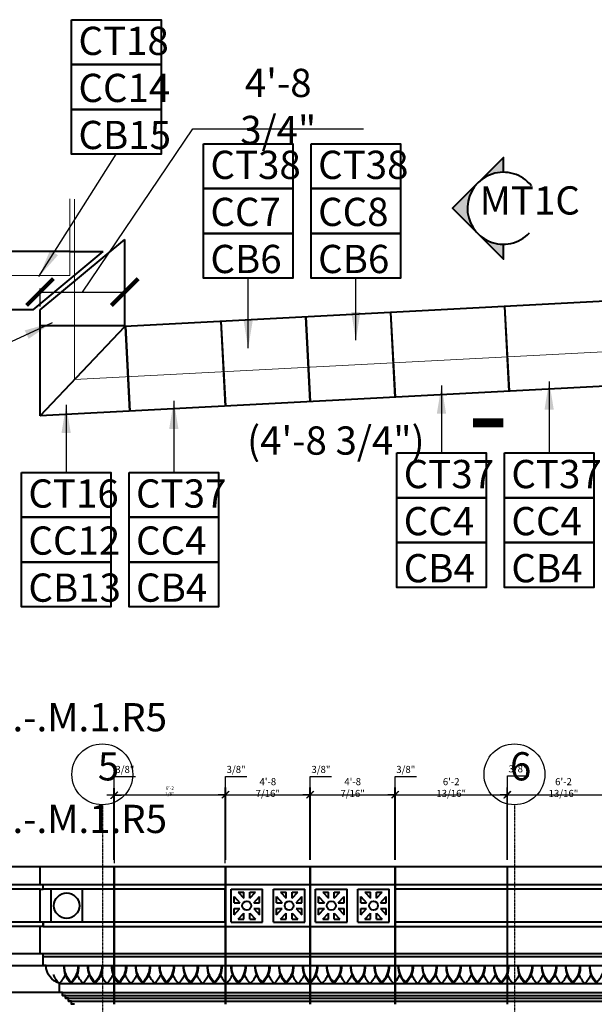
# Model space of a CAD drawing. Units: inches. Extents: x 7305 to 19112, y -11814 to 5333.
# Drawn here: x 8578 to 8963, y -10728 to -10069 of the extents above; entities that cross this region are included whole.
import ezdxf

# ---------------------------------------------------------------- set-up
doc = ezdxf.new("R2010")
doc.units = ezdxf.units.IN
doc.header["$LTSCALE"] = 0.25
doc.header["$MEASUREMENT"] = 0
doc.header["$PDMODE"] = 2
doc.linetypes.add('CENTER', pattern=[2, 1.25, -0.25, 0.25, -0.25])
for name, color, linetype, lineweight in [('DIM', 5, 'Continuous', 40), ('Final Building', 6, 'Continuous', 5), ('Stromberg Product', 7, 'Continuous', 40)]:
    doc.layers.add(name, color=color, linetype=linetype, lineweight=lineweight)
doc.layers.add('Grid', color=252, linetype='Continuous')
doc.layers.add('Joint Lines', color=1, linetype='Continuous')
doc.layers.add('No Show', color=4, linetype='Continuous', plot=False)
doc.styles.add('romans.shx', font='romans.shx', dxfattribs={"width": 0.75})
doc.dimstyles.new('1-16', dxfattribs={"dimscale": 0, "dimtxt": 18.8928, "dimasz": 18.890625, "dimexe": 0, "dimexo": 18.890625, "dimgap": 4.71875, "dimtad": 1, "dimtih": 1, "dimtoh": 1, "dimdec": 4, "dimzin": 0, "dimdsep": 46, "dimlunit": 4, "dimtxsty": 'romans.shx', "dimblk1": 'ARCHTICK', "dimblk2": 'ARCHTICK', "dimsah": 1, "dimcen": 0, "dimadec": 0, "dimazin": 0, "dimtfac": 1, "dimtdec": 4, "dimtofl": 0, "dimtmove": 1, "dimatfit": 3, "dimfxl": 19.1875, "dimfrac": 2, "dimtolj": 1, "dimtzin": 0, "dimarcsym": 0})
doc.dimstyles.new('1-2', dxfattribs={"dimscale": 0, "dimtxt": 2.3616, "dimasz": 2.3616, "dimexe": 2.3616, "dimexo": 2.359375, "dimgap": 0.59375, "dimtad": 1, "dimtih": 1, "dimtoh": 1, "dimdec": 4, "dimzin": 0, "dimdsep": 46, "dimlunit": 4, "dimtxsty": 'romans.shx', "dimblk1": 'ARCHTICK', "dimblk2": 'ARCHTICK', "dimsah": 1, "dimcen": 0, "dimadec": 0, "dimazin": 0, "dimtfac": 1, "dimtdec": 4, "dimtofl": 0, "dimtmove": 1, "dimatfit": 3, "dimfxl": 2.375, "dimfrac": 2, "dimtolj": 1, "dimtzin": 0, "dimarcsym": 0})
doc.dimstyles.new('1-4', dxfattribs={"dimscale": 0, "dimtxt": 4.7232, "dimasz": 4.7232, "dimexe": 4.7232, "dimexo": 4.7232, "dimgap": 1.1808, "dimtad": 1, "dimtih": 1, "dimtoh": 1, "dimdec": 4, "dimzin": 0, "dimdsep": 46, "dimlunit": 4, "dimtxsty": 'romans.shx', "dimblk1": 'ARCHTICK', "dimblk2": 'ARCHTICK', "dimsah": 1, "dimcen": 0, "dimadec": 0, "dimazin": 0, "dimtfac": 1, "dimtdec": 4, "dimtofl": 0, "dimtmove": 1, "dimatfit": 3, "dimfxl": 4.8125, "dimfrac": 2, "dimtolj": 1, "dimtzin": 0, "dimarcsym": 0})

# ---------------------------------------------------------------- blocks, each defined once
blk = doc.blocks.new('_ArchTick')
at = {"color": 0, "linetype": 'ByBlock', "const_width": 0.15}
blk.add_lwpolyline([(-0.5, -0.5), (0.5, 0.5)], dxfattribs=at)
blk = doc.blocks.new('*D77')
at = {"layer": 'Defpoints', "color": 0, "lineweight": -3, "transparency": 16777216}
for p in [(8905.14, -10587.99), (8904.77, -10636.26), (8905.14, -10636.26)]:
    blk.add_point(p, dxfattribs=at)
at = {"layer": 'No Show', "color": 0, "lineweight": -2, "transparency": 16777216}
for p, q in [((8904.95, -10587.99), (8904.95, -10575.48)), ((8904.95, -10575.48), (8919.29, -10575.48)), ((8904.77, -10631.54), (8904.77, -10583.27)), ((8905.14, -10631.54), (8905.14, -10583.27)), ((8904.77, -10587.99), (8900.04, -10587.99)), ((8904.77, -10587.99), (8905.14, -10587.99)), ((8905.14, -10587.99), (8909.87, -10587.99))]:
    blk.add_line(p, q, dxfattribs=at)
at = {"layer": 'No Show', "color": 0, "lineweight": -2, "transparency": 16777216, "xscale": 4.7232, "yscale": 4.7232, "zscale": 4.7232}
blk.add_blockref('_ArchTick', (8904.77, -10587.99), dxfattribs=at)
at = {"layer": 'No Show', "color": 0, "lineweight": -2, "transparency": 16777216, "xscale": 4.7232, "yscale": 4.7232, "zscale": 4.7232, "rotation": 180}
blk.add_blockref('_ArchTick', (8905.14, -10587.99), dxfattribs=at)
at = {"layer": 'No Show', "color": 0, "transparency": 16777216, "insert": (8912.12, -10570.7), "char_height": 4.723, "attachment_point": 5, "style": 'romans.shx'}
blk.add_mtext('\\A1;3/8"', dxfattribs=at)
blk = doc.blocks.new('*D353')
at = {"layer": 'Defpoints', "color": 0, "lineweight": -3, "transparency": 16777216}
for p in [(8716.33, -10587.99), (8715.95, -10636.26), (8716.33, -10636.26)]:
    blk.add_point(p, dxfattribs=at)
at = {"layer": 'No Show', "color": 0, "lineweight": -2, "transparency": 16777216}
for p, q in [((8716.14, -10587.99), (8716.14, -10575.86)), ((8716.14, -10575.86), (8730.48, -10575.86)), ((8715.95, -10631.54), (8715.95, -10583.27)), ((8716.33, -10631.54), (8716.33, -10583.27)), ((8715.95, -10587.99), (8711.23, -10587.99)), ((8715.95, -10587.99), (8716.33, -10587.99)), ((8716.33, -10587.99), (8721.05, -10587.99))]:
    blk.add_line(p, q, dxfattribs=at)
at = {"layer": 'No Show', "color": 0, "lineweight": -2, "transparency": 16777216, "xscale": 4.7232, "yscale": 4.7232, "zscale": 4.7232}
blk.add_blockref('_ArchTick', (8715.95, -10587.99), dxfattribs=at)
at = {"layer": 'No Show', "color": 0, "lineweight": -2, "transparency": 16777216, "xscale": 4.7232, "yscale": 4.7232, "zscale": 4.7232, "rotation": 180}
blk.add_blockref('_ArchTick', (8716.33, -10587.99), dxfattribs=at)
at = {"layer": 'No Show', "color": 0, "transparency": 16777216, "insert": (8723.31, -10571.08), "char_height": 4.723, "attachment_point": 5, "style": 'romans.shx'}
blk.add_mtext('\\A1;3/8"', dxfattribs=at)
blk = doc.blocks.new('*D354')
at = {"layer": 'Defpoints', "color": 0, "lineweight": -3, "transparency": 16777216}
for p in [(8772.77, -10587.99), (8716.33, -10636.26), (8772.77, -10636.26)]:
    blk.add_point(p, dxfattribs=at)
at = {"layer": 'No Show', "color": 0, "lineweight": -2, "transparency": 16777216}
for p, q in [((8716.33, -10631.54), (8716.33, -10583.27)), ((8772.77, -10631.54), (8772.77, -10583.27)), ((8716.33, -10587.99), (8772.77, -10587.99))]:
    blk.add_line(p, q, dxfattribs=at)
at = {"layer": 'No Show', "color": 0, "lineweight": -2, "transparency": 16777216, "xscale": 4.7232, "yscale": 4.7232, "zscale": 4.7232, "rotation": 180}
blk.add_blockref('_ArchTick', (8716.33, -10587.99), dxfattribs=at)
at = {"layer": 'No Show', "color": 0, "lineweight": -2, "transparency": 16777216, "xscale": 4.7232, "yscale": 4.7232, "zscale": 4.7232}
blk.add_blockref('_ArchTick', (8772.77, -10587.99), dxfattribs=at)
at = {"layer": 'No Show', "color": 0, "transparency": 16777216, "insert": (8744.55, -10583.21), "char_height": 4.7232, "attachment_point": 5, "style": 'romans.shx'}
blk.add_mtext('\\A1;4\'-8 7/16"', dxfattribs=at)
blk = doc.blocks.new('*D355')
at = {"layer": 'Defpoints', "color": 0, "lineweight": -3, "transparency": 16777216}
for p in [(8773.14, -10587.99), (8772.77, -10636.26), (8773.14, -10636.26)]:
    blk.add_point(p, dxfattribs=at)
at = {"layer": 'No Show', "color": 0, "lineweight": -2, "transparency": 16777216}
for p, q in [((8772.95, -10587.99), (8772.95, -10575.86)), ((8772.95, -10575.86), (8787.29, -10575.86)), ((8772.77, -10631.54), (8772.77, -10583.27)), ((8773.14, -10631.54), (8773.14, -10583.27)), ((8772.77, -10587.99), (8768.04, -10587.99)), ((8772.77, -10587.99), (8773.14, -10587.99)), ((8773.14, -10587.99), (8777.87, -10587.99))]:
    blk.add_line(p, q, dxfattribs=at)
at = {"layer": 'No Show', "color": 0, "lineweight": -2, "transparency": 16777216, "xscale": 4.7232, "yscale": 4.7232, "zscale": 4.7232}
blk.add_blockref('_ArchTick', (8772.77, -10587.99), dxfattribs=at)
at = {"layer": 'No Show', "color": 0, "lineweight": -2, "transparency": 16777216, "xscale": 4.7232, "yscale": 4.7232, "zscale": 4.7232, "rotation": 180}
blk.add_blockref('_ArchTick', (8773.14, -10587.99), dxfattribs=at)
at = {"layer": 'No Show', "color": 0, "transparency": 16777216, "insert": (8780.12, -10571.08), "char_height": 4.723, "attachment_point": 5, "style": 'romans.shx'}
blk.add_mtext('\\A1;3/8"', dxfattribs=at)
blk = doc.blocks.new('*D356')
at = {"layer": 'Defpoints', "color": 0, "lineweight": -3, "transparency": 16777216}
for p in [(8829.58, -10587.99), (8773.14, -10636.26), (8829.58, -10636.26)]:
    blk.add_point(p, dxfattribs=at)
at = {"layer": 'No Show', "color": 0, "lineweight": -2, "transparency": 16777216}
for p, q in [((8773.14, -10631.54), (8773.14, -10583.27)), ((8829.58, -10631.54), (8829.58, -10583.27)), ((8773.14, -10587.99), (8829.58, -10587.99))]:
    blk.add_line(p, q, dxfattribs=at)
at = {"layer": 'No Show', "color": 0, "lineweight": -2, "transparency": 16777216, "xscale": 4.7232, "yscale": 4.7232, "zscale": 4.7232, "rotation": 180}
blk.add_blockref('_ArchTick', (8773.14, -10587.99), dxfattribs=at)
at = {"layer": 'No Show', "color": 0, "lineweight": -2, "transparency": 16777216, "xscale": 4.7232, "yscale": 4.7232, "zscale": 4.7232}
blk.add_blockref('_ArchTick', (8829.58, -10587.99), dxfattribs=at)
at = {"layer": 'No Show', "color": 0, "transparency": 16777216, "insert": (8801.36, -10583.21), "char_height": 4.7232, "attachment_point": 5, "style": 'romans.shx'}
blk.add_mtext('\\A1;4\'-8 7/16"', dxfattribs=at)
blk = doc.blocks.new('*D357')
at = {"layer": 'Defpoints', "color": 0, "lineweight": -3, "transparency": 16777216}
for p in [(8829.95, -10587.99), (8829.58, -10636.26), (8829.95, -10636.26)]:
    blk.add_point(p, dxfattribs=at)
at = {"layer": 'No Show', "color": 0, "lineweight": -2, "transparency": 16777216}
for p, q in [((8829.77, -10587.99), (8829.77, -10575.86)), ((8829.77, -10575.86), (8844.11, -10575.86)), ((8829.58, -10631.54), (8829.58, -10583.27)), ((8829.95, -10631.54), (8829.95, -10583.27)), ((8829.58, -10587.99), (8824.86, -10587.99)), ((8829.58, -10587.99), (8829.95, -10587.99)), ((8829.95, -10587.99), (8834.68, -10587.99))]:
    blk.add_line(p, q, dxfattribs=at)
at = {"layer": 'No Show', "color": 0, "lineweight": -2, "transparency": 16777216, "xscale": 4.7232, "yscale": 4.7232, "zscale": 4.7232}
blk.add_blockref('_ArchTick', (8829.58, -10587.99), dxfattribs=at)
at = {"layer": 'No Show', "color": 0, "lineweight": -2, "transparency": 16777216, "xscale": 4.7232, "yscale": 4.7232, "zscale": 4.7232, "rotation": 180}
blk.add_blockref('_ArchTick', (8829.95, -10587.99), dxfattribs=at)
at = {"layer": 'No Show', "color": 0, "transparency": 16777216, "insert": (8836.94, -10571.08), "char_height": 4.723, "attachment_point": 5, "style": 'romans.shx'}
blk.add_mtext('\\A1;3/8"', dxfattribs=at)
blk = doc.blocks.new('*D381')
at = {"layer": 'Defpoints', "color": 0, "lineweight": -3, "transparency": 16777216}
for p in [(8904.77, -10587.99), (8829.95, -10636.26), (8904.77, -10636.26)]:
    blk.add_point(p, dxfattribs=at)
at = {"layer": 'No Show', "color": 0, "lineweight": -2, "transparency": 16777216}
for p, q in [((8829.95, -10631.54), (8829.95, -10583.27)), ((8904.77, -10631.54), (8904.77, -10583.27)), ((8829.95, -10587.99), (8904.77, -10587.99))]:
    blk.add_line(p, q, dxfattribs=at)
at = {"layer": 'No Show', "color": 0, "lineweight": -2, "transparency": 16777216, "xscale": 4.7232, "yscale": 4.7232, "zscale": 4.7232, "rotation": 180}
blk.add_blockref('_ArchTick', (8829.95, -10587.99), dxfattribs=at)
at = {"layer": 'No Show', "color": 0, "lineweight": -2, "transparency": 16777216, "xscale": 4.7232, "yscale": 4.7232, "zscale": 4.7232}
blk.add_blockref('_ArchTick', (8904.77, -10587.99), dxfattribs=at)
at = {"layer": 'No Show', "color": 0, "transparency": 16777216, "insert": (8867.36, -10583.21), "char_height": 4.7232, "attachment_point": 5, "style": 'romans.shx'}
blk.add_mtext('\\A1;6\'-2 13/16"', dxfattribs=at)
blk = doc.blocks.new('*D382')
at = {"layer": 'Defpoints', "color": 0, "lineweight": -3, "transparency": 16777216}
for p in [(8979.95, -10587.99), (8905.14, -10636.26), (8979.95, -10636.26)]:
    blk.add_point(p, dxfattribs=at)
at = {"layer": 'No Show', "color": 0, "lineweight": -2, "transparency": 16777216}
for p, q in [((8905.14, -10631.54), (8905.14, -10583.27)), ((8979.95, -10631.54), (8979.95, -10583.27)), ((8905.14, -10587.99), (8979.95, -10587.99))]:
    blk.add_line(p, q, dxfattribs=at)
at = {"layer": 'No Show', "color": 0, "lineweight": -2, "transparency": 16777216, "xscale": 4.7232, "yscale": 4.7232, "zscale": 4.7232, "rotation": 180}
blk.add_blockref('_ArchTick', (8905.14, -10587.99), dxfattribs=at)
at = {"layer": 'No Show', "color": 0, "lineweight": -2, "transparency": 16777216, "xscale": 4.7232, "yscale": 4.7232, "zscale": 4.7232}
blk.add_blockref('_ArchTick', (8979.95, -10587.99), dxfattribs=at)
at = {"layer": 'No Show', "color": 0, "transparency": 16777216, "insert": (8942.55, -10583.21), "char_height": 4.7232, "attachment_point": 5, "style": 'romans.shx'}
blk.add_mtext('\\A1;6\'-2 13/16"', dxfattribs=at)
blk = doc.blocks.new('*D107')
at = {"layer": 'Defpoints', "color": 0, "lineweight": -3, "transparency": 16777216}
for p in [(8641.84, -10588.37), (8641.47, -10636.26), (8641.84, -10636.26)]:
    blk.add_point(p, dxfattribs=at)
at = {"layer": 'No Show', "color": 0, "lineweight": -2, "transparency": 16777216}
for p, q in [((8641.65, -10588.37), (8641.65, -10575.86)), ((8641.65, -10575.86), (8655.99, -10575.86)), ((8641.47, -10631.54), (8641.47, -10583.64)), ((8641.84, -10631.54), (8641.84, -10583.64)), ((8641.47, -10588.37), (8636.74, -10588.37)), ((8641.47, -10588.37), (8641.84, -10588.37)), ((8641.84, -10588.37), (8646.56, -10588.37))]:
    blk.add_line(p, q, dxfattribs=at)
at = {"layer": 'No Show', "color": 0, "lineweight": -2, "transparency": 16777216, "xscale": 4.7232, "yscale": 4.7232, "zscale": 4.7232}
blk.add_blockref('_ArchTick', (8641.47, -10588.37), dxfattribs=at)
at = {"layer": 'No Show', "color": 0, "lineweight": -2, "transparency": 16777216, "xscale": 4.7232, "yscale": 4.7232, "zscale": 4.7232, "rotation": 180}
blk.add_blockref('_ArchTick', (8641.84, -10588.37), dxfattribs=at)
at = {"layer": 'No Show', "color": 0, "transparency": 16777216, "insert": (8648.82, -10571.08), "char_height": 4.723, "attachment_point": 5, "style": 'romans.shx'}
blk.add_mtext('\\A1;3/8"', dxfattribs=at)
blk = doc.blocks.new('*D434')
at = {"layer": 'Defpoints', "color": 0, "lineweight": -3, "transparency": 16777216}
for p in [(8715.95, -10587.99), (8641.84, -10636.26), (8715.95, -10636.26)]:
    blk.add_point(p, dxfattribs=at)
at = {"layer": 'No Show', "color": 0, "lineweight": -2, "transparency": 16777216}
for p, q in [((8641.84, -10633.9), (8641.84, -10585.63)), ((8715.95, -10633.9), (8715.95, -10585.63)), ((8641.84, -10587.99), (8715.95, -10587.99))]:
    blk.add_line(p, q, dxfattribs=at)
at = {"layer": 'No Show', "color": 0, "lineweight": -2, "transparency": 16777216, "xscale": 2.3616, "yscale": 2.3616, "zscale": 2.3616, "rotation": 180}
blk.add_blockref('_ArchTick', (8641.84, -10587.99), dxfattribs=at)
at = {"layer": 'No Show', "color": 0, "lineweight": -2, "transparency": 16777216, "xscale": 2.3616, "yscale": 2.3616, "zscale": 2.3616}
blk.add_blockref('_ArchTick', (8715.95, -10587.99), dxfattribs=at)
at = {"layer": 'No Show', "color": 0, "transparency": 16777216, "insert": (8678.9, -10585.6), "char_height": 2.3616, "attachment_point": 5, "style": 'romans.shx'}
blk.add_mtext('\\A1;6\'-2 1/8"', dxfattribs=at)
blk = doc.blocks.new('*D446')
at = {"layer": 'Defpoints', "color": 0, "lineweight": -3, "transparency": 16777216}
for p in [(8648.76, -10251.64), (8592.01, -10263.58), (8648.76, -10263.58)]:
    blk.add_point(p, dxfattribs=at)
at = {"layer": 'DIM', "color": 0, "lineweight": -2, "transparency": 16777216}
for p, q in [((8620.38, -10251.64), (8694.3, -10142.42)), ((8694.3, -10142.42), (8808.73, -10142.42)), ((8592.01, -10261.22), (8592.01, -10249.28)), ((8592.01, -10251.64), (8648.76, -10251.64)), ((8648.76, -10261.22), (8648.76, -10249.28))]:
    blk.add_line(p, q, dxfattribs=at)
at = {"layer": 'DIM', "color": 0, "lineweight": -2, "transparency": 16777216, "xscale": 18, "yscale": 18, "zscale": 18, "rotation": 180}
blk.add_blockref('_ArchTick', (8592.01, -10251.64), dxfattribs=at)
at = {"layer": 'DIM', "color": 0, "lineweight": -2, "transparency": 16777216, "xscale": 18, "yscale": 18, "zscale": 18}
blk.add_blockref('_ArchTick', (8648.76, -10251.64), dxfattribs=at)
at = {"layer": 'DIM', "color": 0, "transparency": 16777216, "insert": (8751.52, -10127.44), "char_height": 18.875, "attachment_point": 5, "style": 'romans.shx'}
blk.add_mtext('\\A1;4\'-8 3/4"', dxfattribs=at)

msp = doc.modelspace()

# ---------------------------------------------------------------- hatches: boundary and pattern name
at = {"layer": 'DIM'}
h = msp.add_hatch(color=256, dxfattribs=at)
h.paths.add_polyline_path([(8902.27652, -10161.52994), (8885.26527, -10178.54119, -0.198912367), (8902.27652, -10171.4949)])
h.paths.add_polyline_path([(8885.26527, -10178.54119), (8868.25402, -10195.55244), (8885.26527, -10212.56369, -0.198912367), (8878.21898, -10195.55244, -0.198912367)])
h.paths.add_polyline_path([(8902.27652, -10219.60998, -0.198912367), (8885.26527, -10212.56369), (8902.27652, -10229.57493)])

# ---------------------------------------------------------------- linework, layer by layer
for points in [[(8613.00861, -10069.39724), (8673.00861, -10069.39724), (8673.00861, -10099.39724), (8613.00861, -10099.39724), (8613.00861, -10069.39724)], [(8613.00861, -10099.39724), (8673.00861, -10099.39724), (8673.00861, -10129.39724), (8613.00861, -10129.39724), (8613.00861, -10099.39724)], [(8613.00861, -10129.39724), (8673.00861, -10129.39724), (8673.00861, -10159.39724), (8613.00861, -10159.39724), (8613.00861, -10129.39724)], [(8701.39069, -10152.36504), (8761.39069, -10152.36504), (8761.39069, -10182.36504), (8701.39069, -10182.36504), (8701.39069, -10152.36504)], [(8773.49536, -10152.36504), (8833.49536, -10152.36504), (8833.49536, -10182.36504), (8773.49536, -10182.36504), (8773.49536, -10152.36504)], [(8902.27652, -10171.4949), (8902.27652, -10161.52994), (8868.25402, -10195.55244), (8902.27652, -10229.57493), (8902.27652, -10219.60998)], [(8701.39069, -10182.36504), (8761.39069, -10182.36504), (8761.39069, -10212.36504), (8701.39069, -10212.36504), (8701.39069, -10182.36504)], [(8773.49536, -10182.36504), (8833.49536, -10182.36504), (8833.49536, -10212.36504), (8773.49536, -10212.36504), (8773.49536, -10182.36504)], [(8701.39069, -10212.36504), (8761.39069, -10212.36504), (8761.39069, -10242.36504), (8701.39069, -10242.36504), (8701.39069, -10212.36504)], [(8773.49536, -10212.36504), (8833.49536, -10212.36504), (8833.49536, -10242.36504), (8773.49536, -10242.36504), (8773.49536, -10212.36504)], [(8830.84321, -10359.28552), (8890.84321, -10359.28552), (8890.84321, -10389.28552), (8830.84321, -10389.28552), (8830.84321, -10359.28552)], [(8902.94788, -10359.28552), (8962.94788, -10359.28552), (8962.94788, -10389.28552), (8902.94788, -10389.28552), (8902.94788, -10359.28552)], [(8579.47958, -10372.29755), (8639.47958, -10372.29755), (8639.47958, -10402.29755), (8579.47958, -10402.29755), (8579.47958, -10372.29755)], [(8651.58425, -10372.29755), (8711.58425, -10372.29755), (8711.58425, -10402.29755), (8651.58425, -10402.29755), (8651.58425, -10372.29755)], [(8830.84321, -10389.28552), (8890.84321, -10389.28552), (8890.84321, -10419.28552), (8830.84321, -10419.28552), (8830.84321, -10389.28552)], [(8902.94788, -10389.28552), (8962.94788, -10389.28552), (8962.94788, -10419.28552), (8902.94788, -10419.28552), (8902.94788, -10389.28552)], [(8579.47958, -10402.29755), (8639.47958, -10402.29755), (8639.47958, -10432.29755), (8579.47958, -10432.29755), (8579.47958, -10402.29755)], [(8651.58425, -10402.29755), (8711.58425, -10402.29755), (8711.58425, -10432.29755), (8651.58425, -10432.29755), (8651.58425, -10402.29755)], [(8830.84321, -10419.28552), (8890.84321, -10419.28552), (8890.84321, -10449.28552), (8830.84321, -10449.28552), (8830.84321, -10419.28552)], [(8902.94788, -10419.28552), (8962.94788, -10419.28552), (8962.94788, -10449.28552), (8902.94788, -10449.28552), (8902.94788, -10419.28552)], [(8579.47958, -10432.29755), (8639.47958, -10432.29755), (8639.47958, -10462.29755), (8579.47958, -10462.29755), (8579.47958, -10432.29755)], [(8651.58425, -10432.29755), (8711.58425, -10432.29755), (8711.58425, -10462.29755), (8651.58425, -10462.29755), (8651.58425, -10432.29755)]]:
    msp.add_lwpolyline(points, dxfattribs=at)
msp.add_lwpolyline([(8902.27652, -10229.57493, 0, 0, 0), (8902.27652, -10229.57493, 0, 0, 0), (8902.27652, -10229.57493, 0, 0, 0), (8902.27652, -10339.26292, 6, 6, 0), (8881.89642, -10339.26292, 0, 0, 0)], format="xyseb", dxfattribs=at)
msp.add_arc((8902.27652, -10195.55244), 24.05754, 38.71676883, 316.89079521, dxfattribs=at)
at = {"layer": 'Final Building'}
for p, q in [((8612.0064, -10240.57633), (8612.0064, -10189.36061)), ((8615.0064, -10240.57633), (8615.0064, -10189.41738)), ((8612.0064, -10240.57633), (8445.23938, -10240.57633)), ((8615.0064, -10310.17922), (8615.0064, -10240.57633)), ((9515.22085, -10263.00098), (8615.0064, -10310.17922))]:
    msp.add_line(p, q, dxfattribs=at)
at = {"layer": 'Grid', "linetype": 'CENTER'}
for p, q in [((8633.72085, -10594.7654), (8633.72085, -11310.71696)), ((8909.72085, -10594.7654), (8909.72085, -11310.71696))]:
    msp.add_line(p, q, dxfattribs=at)
at = {"layer": 'Grid'}
for centre in [(8633.72085, -10574.3853), (8909.72085, -10574.3853)]:
    msp.add_circle(centre, 20.3801, dxfattribs=at)
at = {"layer": 'Joint Lines'}
for points in [[(8905.97145, -10317.96195), (8903.00138, -10261.28973), (8903.37587, -10261.2701), (8906.34593, -10317.94233)], [(8715.95522, -10327.92028), (8712.98515, -10271.24806), (8713.35964, -10271.22843), (8716.32971, -10327.90066)], [(8772.76772, -10324.94287), (8769.79765, -10268.27064), (8770.17214, -10268.25101), (8773.14221, -10324.92324)], [(8829.58022, -10321.96545), (8826.61015, -10265.29322), (8826.98464, -10265.2736), (8829.95471, -10321.94582)], [(8651.98955, -10331.27258), (8649.01948, -10274.60035), (8649.39397, -10274.58073), (8652.36403, -10331.25296)], [(8641.46593, -10728.26367), (8641.46593, -10636.26367), (8641.84093, -10636.26367), (8641.84093, -10728.26367)], [(8715.95496, -10728.26367), (8715.95496, -10636.26367), (8716.32996, -10636.26367), (8716.32996, -10728.26367)], [(8772.76746, -10728.26367), (8772.76746, -10636.26367), (8773.14246, -10636.26367), (8773.14246, -10728.26367)], [(8829.57996, -10728.26367), (8829.57996, -10636.26367), (8829.95496, -10636.26367), (8829.95496, -10728.26367)], [(8904.76746, -10728.26367), (8904.76746, -10636.26367), (8905.14246, -10636.26367), (8905.14246, -10728.26367)]]:
    msp.add_lwpolyline(points, dxfattribs=at)
at = {"layer": 'Joint Lines', "color": 1}
msp.add_lwpolyline([(8648.7564, -10273.9757), (8592.0064, -10273.9757), (8592.0064, -10274.3507), (8648.7564, -10274.3507)], dxfattribs=at)
at = {"layer": 'No Show'}
msp.add_line((8641.46619, -10331.82409), (8641.84067, -10331.80446), dxfattribs=at)
at = {"layer": 'Stromberg Product'}
for p, q in [((8592.0064, -10263.57633), (8648.7564, -10216.48591)), ((8648.7564, -10274.61414), (8648.7564, -10216.48591)), ((8612.0064, -10224.57633), (8429.23938, -10224.57633)), ((8587.30842, -10263.57633), (8634.30842, -10224.57633)), ((8612.0064, -10224.57633), (8634.30842, -10224.57633)), ((9225.96821, -10244.36375), (8648.7564, -10274.61414)), ((8587.30842, -10263.57633), (8468.23938, -10263.57633)), ((8592.0064, -10334.41616), (8592.0064, -10263.57633)), ((8592.0064, -10334.41616), (8648.7564, -10274.61414)), ((9539.31084, -10284.77004), (8592.0064, -10334.41616)), ((8592.0064, -10636.26367), (8476.72085, -10636.26367)), ((9537.72085, -10636.26367), (8592.0064, -10636.26367)), ((8592.0064, -10648.26367), (8467.5551, -10648.26367)), ((8592.0064, -10651.26367), (8467.5551, -10651.26367)), ((9535.72085, -10648.26367), (8594.0064, -10648.26367)), ((8716.32996, -10651.26367), (8594.0064, -10651.26367)), ((8599.5551, -10651.26367), (8594.0064, -10651.26367)), ((8599.34064, -10673.26367), (8599.34064, -10651.26367)), ((8620.34064, -10673.26367), (8620.34064, -10651.26367)), ((8715.95496, -10673.26367), (8715.95496, -10651.26367)), ((8719.95496, -10673.26367), (8719.95496, -10651.26367)), ((8719.95496, -10651.26367), (8740.95496, -10651.26367)), ((8724.70594, -10653.26367), (8728.45496, -10657.23322)), ((8724.70594, -10653.26367), (8728.45496, -10653.26367)), ((8728.45496, -10657.23322), (8728.45496, -10653.26367)), ((8732.45496, -10657.23322), (8736.20398, -10653.26367)), ((8732.45496, -10653.26367), (8736.20398, -10653.26367)), ((8732.45496, -10657.23322), (8732.45496, -10653.26367)), ((8740.95496, -10673.26367), (8740.95496, -10651.26367)), ((8748.32996, -10651.26367), (8769.32996, -10651.26367)), ((8748.32996, -10673.26367), (8748.32996, -10651.26367)), ((8753.08094, -10653.26367), (8756.82996, -10657.23322)), ((8753.08094, -10653.26367), (8756.82996, -10653.26367)), ((8756.82996, -10657.23322), (8756.82996, -10653.26367)), ((8760.82996, -10657.23322), (8764.57898, -10653.26367)), ((8760.82996, -10653.26367), (8764.57898, -10653.26367)), ((8760.82996, -10657.23322), (8760.82996, -10653.26367)), ((8769.32996, -10673.26367), (8769.32996, -10651.26367)), ((8776.57996, -10673.26367), (8776.57996, -10651.26367)), ((8776.57996, -10651.26367), (8797.57996, -10651.26367)), ((8781.33094, -10653.26367), (8785.07996, -10657.23322)), ((8781.33094, -10653.26367), (8785.07996, -10653.26367)), ((8785.07996, -10657.23322), (8785.07996, -10653.26367)), ((8789.07996, -10657.23322), (8792.82898, -10653.26367)), ((8789.07996, -10653.26367), (8792.82898, -10653.26367)), ((8789.07996, -10657.23322), (8789.07996, -10653.26367)), ((8797.57996, -10673.26367), (8797.57996, -10651.26367)), ((8804.82996, -10673.26367), (8804.82996, -10651.26367)), ((8804.82996, -10651.26367), (8825.82996, -10651.26367)), ((8809.58094, -10653.26367), (8813.32996, -10653.26367)), ((8809.58094, -10653.26367), (8813.32996, -10657.23322)), ((8813.32996, -10657.23322), (8813.32996, -10653.26367)), ((8817.32996, -10657.23322), (8817.32996, -10653.26367)), ((8817.32996, -10653.26367), (8821.07898, -10653.26367)), ((8817.32996, -10657.23322), (8821.07898, -10653.26367)), ((8825.82996, -10673.26367), (8825.82996, -10651.26367)), ((8980.32996, -10651.26367), (8829.95496, -10651.26367)), ((8829.95496, -10673.26367), (8829.95496, -10651.26367)), ((8721.95496, -10660.26367), (8721.95496, -10656.17647)), ((8721.95496, -10656.17647), (8725.81509, -10660.26367)), ((8721.95496, -10660.26367), (8725.81509, -10660.26367)), ((8735.09483, -10660.26367), (8738.95496, -10656.17647)), ((8735.09483, -10660.26367), (8738.95496, -10660.26367)), ((8738.95496, -10660.26367), (8738.95496, -10656.17647)), ((8750.32996, -10660.26367), (8750.32996, -10656.17647)), ((8750.32996, -10656.17647), (8754.19009, -10660.26367)), ((8750.32996, -10660.26367), (8754.19009, -10660.26367)), ((8763.46983, -10660.26367), (8767.32996, -10656.17647)), ((8763.46983, -10660.26367), (8767.32996, -10660.26367)), ((8767.32996, -10660.26367), (8767.32996, -10656.17647)), ((8778.57996, -10660.26367), (8778.57996, -10656.17647)), ((8778.57996, -10656.17647), (8782.44009, -10660.26367)), ((8778.57996, -10660.26367), (8782.44009, -10660.26367)), ((8791.71983, -10660.26367), (8795.57996, -10656.17647)), ((8791.71983, -10660.26367), (8795.57996, -10660.26367)), ((8795.57996, -10660.26367), (8795.57996, -10656.17647)), ((8806.82996, -10660.26367), (8806.82996, -10656.17647)), ((8806.82996, -10656.17647), (8810.69009, -10660.26367)), ((8806.82996, -10660.26367), (8810.69009, -10660.26367)), ((8819.96983, -10660.26367), (8823.82996, -10656.17647)), ((8819.96983, -10660.26367), (8823.82996, -10660.26367)), ((8823.82996, -10660.26367), (8823.82996, -10656.17647)), ((8721.95496, -10668.35086), (8725.81509, -10664.26367)), ((8721.95496, -10668.35086), (8721.95496, -10664.26367)), ((8721.95496, -10664.26367), (8725.81509, -10664.26367)), ((8735.09483, -10664.26367), (8738.95496, -10668.35086)), ((8735.09483, -10664.26367), (8738.95496, -10664.26367)), ((8738.95496, -10668.35086), (8738.95496, -10664.26367)), ((8750.32996, -10668.35086), (8754.19009, -10664.26367)), ((8750.32996, -10668.35086), (8750.32996, -10664.26367)), ((8750.32996, -10664.26367), (8754.19009, -10664.26367)), ((8763.46983, -10664.26367), (8767.32996, -10668.35086)), ((8763.46983, -10664.26367), (8767.32996, -10664.26367)), ((8767.32996, -10668.35086), (8767.32996, -10664.26367)), ((8778.57996, -10668.35086), (8778.57996, -10664.26367)), ((8778.57996, -10668.35086), (8782.44009, -10664.26367)), ((8778.57996, -10664.26367), (8782.44009, -10664.26367)), ((8791.71983, -10664.26367), (8795.57996, -10668.35086)), ((8791.71983, -10664.26367), (8795.57996, -10664.26367)), ((8795.57996, -10668.35086), (8795.57996, -10664.26367)), ((8806.82996, -10668.35086), (8806.82996, -10664.26367)), ((8806.82996, -10664.26367), (8810.69009, -10664.26367)), ((8806.82996, -10668.35086), (8810.69009, -10664.26367)), ((8819.96983, -10664.26367), (8823.82996, -10664.26367)), ((8819.96983, -10664.26367), (8823.82996, -10668.35086)), ((8823.82996, -10668.35086), (8823.82996, -10664.26367)), ((8592.0064, -10673.26367), (8467.5551, -10673.26367)), ((8716.32996, -10673.26367), (8594.0064, -10673.26367)), ((8599.5551, -10673.26367), (8594.0064, -10673.26367)), ((8719.95496, -10673.26367), (8740.95496, -10673.26367)), ((8724.70594, -10671.26367), (8728.45496, -10667.29412)), ((8724.70594, -10671.26367), (8728.45496, -10671.26367)), ((8728.45496, -10671.26367), (8728.45496, -10667.29412)), ((8732.45496, -10671.26367), (8732.45496, -10667.29412)), ((8732.45496, -10667.29412), (8736.20398, -10671.26367)), ((8732.45496, -10671.26367), (8736.20398, -10671.26367)), ((8748.32996, -10673.26367), (8769.32996, -10673.26367)), ((8753.08094, -10671.26367), (8756.82996, -10667.29412)), ((8753.08094, -10671.26367), (8756.82996, -10671.26367)), ((8756.82996, -10671.26367), (8756.82996, -10667.29412)), ((8760.82996, -10671.26367), (8760.82996, -10667.29412)), ((8760.82996, -10667.29412), (8764.57898, -10671.26367)), ((8760.82996, -10671.26367), (8764.57898, -10671.26367)), ((8776.57996, -10673.26367), (8797.57996, -10673.26367)), ((8781.33094, -10671.26367), (8785.07996, -10667.29412)), ((8781.33094, -10671.26367), (8785.07996, -10671.26367)), ((8785.07996, -10671.26367), (8785.07996, -10667.29412)), ((8789.07996, -10671.26367), (8789.07996, -10667.29412)), ((8789.07996, -10667.29412), (8792.82898, -10671.26367)), ((8789.07996, -10671.26367), (8792.82898, -10671.26367)), ((8804.82996, -10673.26367), (8825.82996, -10673.26367)), ((8809.58094, -10671.26367), (8813.32996, -10667.29412)), ((8809.58094, -10671.26367), (8813.32996, -10671.26367)), ((8813.32996, -10671.26367), (8813.32996, -10667.29412)), ((8817.32996, -10667.29412), (8821.07898, -10671.26367)), ((8817.32996, -10671.26367), (8817.32996, -10667.29412)), ((8817.32996, -10671.26367), (8821.07898, -10671.26367)), ((8980.32996, -10673.26367), (8829.95496, -10673.26367)), ((8594.0064, -10676.26367), (8467.5551, -10676.26367)), ((8592.0064, -10694.26367), (8592.0064, -10676.26367)), ((8594.0064, -10676.26367), (9535.72085, -10676.26367)), ((8573.22085, -10694.26367), (9535.72085, -10694.26367)), ((8594.0064, -10702.26367), (8594.0064, -10694.26367)), ((8594.0064, -10696.26367), (9535.72085, -10696.26367)), ((8573.22085, -10702.26328), (9533.71932, -10702.37423)), ((8605.0064, -10714.26367), (9524.72085, -10714.26367)), ((8605.0064, -10720.26367), (8461.72085, -10720.26367)), ((8607.0064, -10720.26367), (9522.72085, -10720.26367)), ((8607.0064, -10722.26367), (9520.72085, -10722.26367)), ((8609.0064, -10724.26367), (9518.72085, -10724.26367)), ((8611.0064, -10726.26367), (9516.72085, -10726.26367))]:
    msp.add_line(p, q, dxfattribs=at)
msp.add_lwpolyline([(8594.0064, -10673.26367), (8594.0064, -10673.26367), (8594.0064, -10676.26367), (8594.0064, -10673.26367), (8592.0064, -10673.26367), (8592.0064, -10651.26367), (8594.0064, -10651.26367), (8594.0064, -10648.26367), (8592.0064, -10648.26367), (8592.0064, -10636.26367)], dxfattribs=at)
for points in [[(8615.0064, -10728.26367), (8613.0064, -10728.26367), (8613.0064, -10726.26367), (8611.0064, -10726.26367), (8611.0064, -10724.26367), (8609.0064, -10724.26367), (8609.0064, -10722.26367), (8607.0064, -10722.26367), (8607.0064, -10720.26367), (8605.0064, -10720.26367), (8605.0064, -10714.26367, -0.328155916), (8596.0064, -10702.26367), (8594.0064, -10702.26367), (8596.0064, -10702.26367)], [(8607.83344, -10702.1808, 0.218337209), (8612.83315, -10714.22184, 0.218337209)], [(8617.33401, -10702.19898, -0.210227629), (8612.83356, -10713.53064, -0.210227629), (8608.33311, -10702.19898, 0.210227629)], [(8617.83368, -10702.1808, -0.218337209), (8612.83397, -10714.22184, -0.218337209)], [(8623.83653, -10702.1808, 0.218337209), (8628.83624, -10714.22184, 0.218337209)], [(8633.3371, -10702.19898, -0.210227629), (8628.83665, -10713.53064, -0.210227629), (8624.3362, -10702.19898, 0.210227629)], [(8633.83677, -10702.1808, -0.218337209), (8628.83706, -10714.22184, -0.218337209)], [(8639.83653, -10702.1808, 0.218337209), (8644.83624, -10714.22184, 0.218337209)], [(8649.3371, -10702.19898, -0.210227629), (8644.83665, -10713.53064, -0.210227629), (8640.3362, -10702.19898, 0.210227629)], [(8649.83677, -10702.1808, -0.218337209), (8644.83706, -10714.22184, -0.218337209)], [(8655.83653, -10702.1808, 0.218337209), (8660.83624, -10714.22184, 0.218337209)], [(8665.3371, -10702.19898, -0.210227629), (8660.83665, -10713.53064, -0.210227629), (8656.3362, -10702.19898, 0.210227629)], [(8665.83677, -10702.1808, -0.218337209), (8660.83706, -10714.22184, -0.218337209)], [(8671.83962, -10702.1808, 0.218337209), (8676.83933, -10714.22184, 0.218337209)], [(8681.34019, -10702.19898, -0.210227629), (8676.83974, -10713.53064, -0.210227629), (8672.33929, -10702.19898, 0.210227629)], [(8681.83986, -10702.1808, -0.218337209), (8676.84014, -10714.22184, -0.218337209)], [(8687.83817, -10702.22223, 0.218337209), (8692.83788, -10714.26327, 0.218337209)], [(8697.33873, -10702.24041, -0.210227629), (8692.83828, -10713.57208, -0.210227629), (8688.33784, -10702.24041, 0.210227629)], [(8697.8384, -10702.22223, -0.218337209), (8692.83869, -10714.26327, -0.218337209)], [(8703.83817, -10702.22223, 0.218337209), (8708.83788, -10714.26327, 0.218337209)], [(8713.33873, -10702.24041, -0.210227629), (8708.83828, -10713.57208, -0.210227629), (8704.33784, -10702.24041, 0.210227629)], [(8713.8384, -10702.22223, -0.218337209), (8708.83869, -10714.26327, -0.218337209)], [(8719.84125, -10702.22223, 0.218337209), (8724.84097, -10714.26327, 0.218337209)], [(8729.34182, -10702.24041, -0.210227629), (8724.84137, -10713.57208, -0.210227629), (8720.34092, -10702.24041, 0.210227629)], [(8729.84149, -10702.22223, -0.218337209), (8724.84178, -10714.26327, -0.218337209)], [(8735.84125, -10702.22223, 0.218337209), (8740.84097, -10714.26327, 0.218337209)], [(8745.34182, -10702.24041, -0.210227629), (8740.84137, -10713.57208, -0.210227629), (8736.34092, -10702.24041, 0.210227629)], [(8745.84149, -10702.22223, -0.218337209), (8740.84178, -10714.26327, -0.218337209)], [(8751.84125, -10702.22223, 0.218337209), (8756.84097, -10714.26327, 0.218337209)], [(8761.34182, -10702.24041, -0.210227629), (8756.84137, -10713.57208, -0.210227629), (8752.34092, -10702.24041, 0.210227629)], [(8761.84149, -10702.22223, -0.218337209), (8756.84178, -10714.26327, -0.218337209)], [(8767.84434, -10702.22223, 0.218337209), (8772.84405, -10714.26327, 0.218337209)], [(8777.34491, -10702.24041, -0.210227629), (8772.84446, -10713.57208, -0.210227629), (8768.34401, -10702.24041, 0.210227629)], [(8777.84458, -10702.22223, -0.218337209), (8772.84487, -10714.26327, -0.218337209)], [(8783.84434, -10702.22223, 0.218337209), (8788.84405, -10714.26327, 0.218337209)], [(8793.34491, -10702.24041, -0.210227629), (8788.84446, -10713.57208, -0.210227629), (8784.34401, -10702.24041, 0.210227629)], [(8793.84458, -10702.22223, -0.218337209), (8788.84487, -10714.26327, -0.218337209)], [(8799.84743, -10702.22223, 0.218337209), (8804.84714, -10714.26327, 0.218337209)], [(8809.348, -10702.24041, -0.210227629), (8804.84755, -10713.57208, -0.210227629), (8800.3471, -10702.24041, 0.210227629)], [(8809.84767, -10702.22223, -0.218337209), (8804.84796, -10714.26327, -0.218337209)], [(8815.84743, -10702.22223, 0.218337209), (8820.84714, -10714.26327, 0.218337209)], [(8825.348, -10702.24041, -0.210227629), (8820.84755, -10713.57208, -0.210227629), (8816.3471, -10702.24041, 0.210227629)], [(8825.84767, -10702.22223, -0.218337209), (8820.84796, -10714.26327, -0.218337209)], [(8831.85052, -10702.22223, 0.218337209), (8836.85023, -10714.26327, 0.218337209)], [(8841.35109, -10702.24041, -0.210227629), (8836.85064, -10713.57208, -0.210227629), (8832.35019, -10702.24041, 0.210227629)], [(8841.85076, -10702.22223, -0.218337209), (8836.85104, -10714.26327, -0.218337209)], [(8847.85052, -10702.22223, 0.218337209), (8852.85023, -10714.26327, 0.218337209)], [(8857.35109, -10702.24041, -0.210227629), (8852.85064, -10713.57208, -0.210227629), (8848.35019, -10702.24041, 0.210227629)], [(8857.85076, -10702.22223, -0.218337209), (8852.85104, -10714.26327, -0.218337209)], [(8863.85095, -10702.22184, 0.218337209), (8868.85066, -10714.26288, 0.218337209)], [(8873.35151, -10702.24002, -0.210227629), (8868.85106, -10713.57168, -0.210227629), (8864.35062, -10702.24002, 0.210227629)], [(8873.85118, -10702.22184, -0.218337209), (8868.85147, -10714.26288, -0.218337209)], [(8879.85403, -10702.22184, 0.218337209), (8884.85375, -10714.26288, 0.218337209)], [(8889.3546, -10702.24002, -0.210227629), (8884.85415, -10713.57168, -0.210227629), (8880.3537, -10702.24002, 0.210227629)], [(8889.85427, -10702.22184, -0.218337209), (8884.85456, -10714.26288, -0.218337209)], [(8895.85403, -10702.22184, 0.218337209), (8900.85375, -10714.26288, 0.218337209)], [(8905.3546, -10702.24002, -0.210227629), (8900.85415, -10713.57168, -0.210227629), (8896.3537, -10702.24002, 0.210227629)], [(8905.85427, -10702.22184, -0.218337209), (8900.85456, -10714.26288, -0.218337209)], [(8911.85712, -10702.22184, 0.218337209), (8916.85683, -10714.26288, 0.218337209)], [(8921.35769, -10702.24002, -0.210227629), (8916.85724, -10713.57168, -0.210227629), (8912.35679, -10702.24002, 0.210227629)], [(8921.85736, -10702.22184, -0.218337209), (8916.85765, -10714.26288, -0.218337209)], [(8927.85712, -10702.22184, 0.218337209), (8932.85683, -10714.26288, 0.218337209)], [(8937.35769, -10702.24002, -0.210227629), (8932.85724, -10713.57168, -0.210227629), (8928.35679, -10702.24002, 0.210227629)], [(8937.85736, -10702.22184, -0.218337209), (8932.85765, -10714.26288, -0.218337209)], [(8943.86021, -10702.22184, 0.218337209), (8948.85992, -10714.26288, 0.218337209)], [(8953.36078, -10702.24002, -0.210227629), (8948.86033, -10713.57168, -0.210227629), (8944.35988, -10702.24002, 0.210227629)], [(8953.86045, -10702.22184, -0.218337209), (8948.86074, -10714.26288, -0.218337209)], [(8959.86021, -10702.22184, 0.218337209), (8964.85992, -10714.26288, 0.218337209)], [(8969.36078, -10702.24002, -0.210227629), (8964.86033, -10713.57168, -0.210227629), (8960.35988, -10702.24002, 0.210227629)], [(8600.83011, -10708.27725, 0.116071978), (8604.83058, -10714.22144)], [(8608.83166, -10708.27781, -0.116062185), (8604.8314, -10714.22144)], [(8616.83487, -10708.27725, 0.116071978), (8620.83534, -10714.22144)], [(8624.8356, -10708.27781, -0.116062185), (8620.83534, -10714.22144)], [(8632.83654, -10708.27725, 0.116071978), (8636.83701, -10714.22144)], [(8640.83808, -10708.27781, -0.116062185), (8636.83782, -10714.22144)], [(8648.83277, -10708.27764, 0.116071978), (8652.83324, -10714.22184)], [(8656.83432, -10708.27821, -0.116062185), (8652.83406, -10714.22184)], [(8664.83753, -10708.27764, 0.116071978), (8668.838, -10714.22184)], [(8672.83907, -10708.27821, -0.116062185), (8668.83881, -10714.22184)], [(8680.8392, -10708.27764, 0.116071978), (8684.83967, -10714.22184)], [(8688.84074, -10708.27821, -0.116062185), (8684.84048, -10714.22184)], [(8696.83483, -10708.31868, 0.116071978), (8700.83531, -10714.26288)], [(8704.83638, -10708.31925, -0.116062185), (8700.83612, -10714.26288)], [(8712.83959, -10708.31868, 0.116071978), (8716.84006, -10714.26288)], [(8720.84114, -10708.31925, -0.116062185), (8716.84088, -10714.26288)], [(8728.84126, -10708.31868, 0.116071978), (8732.84173, -10714.26288)], [(8736.8428, -10708.31925, -0.116062185), (8732.84255, -10714.26288)], [(8744.8375, -10708.31908, 0.116071978), (8748.83797, -10714.26327)], [(8752.83904, -10708.31964, -0.116062185), (8748.83878, -10714.26327)], [(8760.84225, -10708.31908, 0.116071978), (8764.84272, -10714.26327)], [(8768.8438, -10708.31964, -0.116062185), (8764.84354, -10714.26327)], [(8776.84392, -10708.31908, 0.116071978), (8780.84439, -10714.26327)], [(8784.84546, -10708.31964, -0.116062185), (8780.84521, -10714.26327)], [(8792.84577, -10708.31868, 0.116071978), (8796.84624, -10714.26288)], [(8800.84731, -10708.31925, -0.116062185), (8796.84705, -10714.26288)], [(8808.8441, -10708.31868, 0.116071978), (8812.84457, -10714.26288)], [(8816.84564, -10708.31925, -0.116062185), (8812.84538, -10714.26288)], [(8824.84886, -10708.31868, 0.116071978), (8828.84933, -10714.26288)], [(8832.8504, -10708.31925, -0.116062185), (8828.85014, -10714.26288)], [(8840.85052, -10708.31868, 0.116071978), (8844.851, -10714.26288)], [(8848.85207, -10708.31925, -0.116062185), (8844.85181, -10714.26288)], [(8856.84719, -10708.31868, 0.116071978), (8860.84766, -10714.26288)], [(8864.84873, -10708.31925, -0.116062185), (8860.84847, -10714.26288)], [(8872.85194, -10708.31868, 0.116071978), (8876.85242, -10714.26288)], [(8880.85349, -10708.31925, -0.116062185), (8876.85323, -10714.26288)], [(8888.85361, -10708.31868, 0.116071978), (8892.85408, -10714.26288)], [(8896.85516, -10708.31925, -0.116062185), (8892.8549, -10714.26288)], [(8904.85546, -10708.31829, 0.116071978), (8908.85593, -10714.26248)], [(8912.857, -10708.31885, -0.116062185), (8908.85674, -10714.26248)], [(8920.85379, -10708.31829, 0.116071978), (8924.85426, -10714.26248)], [(8928.85533, -10708.31885, -0.116062185), (8924.85508, -10714.26248)], [(8936.85855, -10708.31829, 0.116071978), (8940.85902, -10714.26248)], [(8944.86009, -10708.31885, -0.116062185), (8940.85983, -10714.26248)], [(8952.86022, -10708.31829, 0.116071978), (8956.86069, -10714.26248)], [(8960.86176, -10708.31885, -0.116062185), (8956.8615, -10714.26248)]]:
    msp.add_lwpolyline(points, format="xyb", dxfattribs=at)
for centre, radius in [((8609.84064, -10662.26367), 8.5), ((8730.45496, -10662.26367), 3), ((8758.82996, -10662.26367), 3), ((8787.07996, -10662.26367), 3), ((8815.32996, -10662.26367), 3)]:
    msp.add_circle(centre, radius, dxfattribs=at)

# ---------------------------------------------------------------- texts
at = {"layer": 'DIM', "char_height": 18.8928, "style": 'romans.shx'}
for s, insert, attachment_point in [('CT18\\PCC14\\PCB15', (8617.72736, -10074.11599), 1), ('CT38\\PCC7\\PCB6', (8706.10944, -10157.08379), 1), ('CT38\\PCC8\\PCB6', (8778.21411, -10157.08379), 1), ('MT1C', (8886.43212, -10205.69554), 7), ('CT37\\PCC4\\PCB4', (8835.56196, -10364.00427), 1), ('CT37\\PCC4\\PCB4', (8907.66663, -10364.00427), 1), ('CT16\\PCC12\\PCB13', (8584.19833, -10377.0163), 1), ('CT37\\PCC4\\PCB4', (8656.303, -10377.0163), 1), ('FRB.1.-.M.1.R5', (8504.54237, -10551.50844), 7), ('FRB.3.-.M.1.R5', (8504.54237, -10619.55344), 7)]:
    msp.add_mtext(s, dxfattribs=dict(at, insert=insert, attachment_point=attachment_point))
at = {"layer": 'Grid', "char_height": 18.8928, "attachment_point": 7, "style": 'romans.shx'}
for s, insert in [('5', (8630.67365, -10584.35805)), ('6', (8906.67365, -10584.35805))]:
    msp.add_mtext(s, dxfattribs=dict(at, insert=insert))
at = {"layer": 'No Show', "insert": (8730.67153, -10366.37465), "char_height": 18.8928, "attachment_point": 7, "style": 'romans.shx'}
msp.add_mtext('(4\'-8 3/4")', dxfattribs=at)

# ---------------------------------------------------------------- dimensions: what is measured, and where the dimension line sits
at = {"layer": 'DIM'}
dim = msp.add_linear_dim(base=(8648.7564, -10251.64102), p1=(8592.0064, -10263.57633), p2=(8648.7564, -10263.57633), dimstyle='1-2', override={"dimscale": 1, "dimtxt": 18.875, "dimasz": 18}, dxfattribs=at)
dim.commit()
dim.dimension.update_dxf_attribs({"geometry": '*D446', "text_midpoint": (8694.89046, -10142.4176), "dimtype": 160})
at = {"layer": 'No Show'}
for base, p1, p2, dimstyle, picture, middle in [((8641.84093, -10588.36631), (8641.46593, -10636.26367), (8641.84093, -10636.26367), '1-4', '*D107', (8642.83423, -10571.07602)), ((8905.14246, -10587.99131), (8904.76746, -10636.26367), (8905.14246, -10636.26367), '1-4', '*D77', (8906.13576, -10570.70102)), ((8772.76746, -10587.99131), (8716.32996, -10636.26367), (8772.76746, -10636.26367), '1-4', '*D354', (8744.54871, -10583.21188)), ((8829.57996, -10587.99131), (8773.14246, -10636.26367), (8829.57996, -10636.26367), '1-4', '*D356', (8801.36121, -10583.21188)), ((8904.76746, -10587.99131), (8829.95496, -10636.26367), (8904.76746, -10636.26367), '1-4', '*D381', (8867.36121, -10583.21188)), ((8979.95496, -10587.99131), (8905.14246, -10636.26367), (8979.95496, -10636.26367), '1-4', '*D382', (8942.54871, -10583.21188)), ((8715.95496, -10587.99131), (8641.84093, -10636.26367), (8715.95496, -10636.26367), '1-2', '*D434', (8678.89795, -10585.59824))]:
    dim = msp.add_linear_dim(base=base, p1=p1, p2=p2, dimstyle=dimstyle, override={"dimscale": 1}, dxfattribs=at)
    dim.commit()
    dim.dimension.update_dxf_attribs({"geometry": picture, "text_midpoint": middle})
for base, p1, p2, picture, middle in [((8716.32996, -10587.99131), (8715.95496, -10636.26367), (8716.32996, -10636.26367), '*D353', (8717.32326, -10575.85545)), ((8773.14246, -10587.99131), (8772.76746, -10636.26367), (8773.14246, -10636.26367), '*D355', (8774.13576, -10575.85545)), ((8829.95496, -10587.99131), (8829.57996, -10636.26367), (8829.95496, -10636.26367), '*D357', (8830.94826, -10575.85545))]:
    dim = msp.add_linear_dim(base=base, p1=p1, p2=p2, dimstyle='1-4', override={"dimscale": 1}, dxfattribs=at)
    dim.commit()
    dim.dimension.update_dxf_attribs({"geometry": picture, "text_midpoint": middle, "dimtype": 160})

# ---------------------------------------------------------------- leaders
at = {"layer": 'DIM'}
for points in [[(8591.29542, -10241.28422), (8643.00861, -10159.39724)], [(8731.39069, -10289.24297), (8731.39069, -10242.36504)], [(8803.49536, -10283.93522), (8803.49536, -10242.36504)], [(8600.19311, -10272.17248), (8537.07624, -10301.41773)], [(8860.84321, -10314.15121), (8860.84321, -10359.28552)], [(8932.94788, -10311.41203), (8932.94788, -10359.28552)], [(8681.58425, -10324.42406), (8681.58425, -10372.29755)], [(8609.47958, -10327.16324), (8609.47958, -10372.29755)]]:
    msp.add_leader(points, dimstyle='1-16', override={"dimscale": 1, "dimgap": -4.71875, "dimtad": 0}, dxfattribs=at)

doc.saveas('drawing.dxf')
